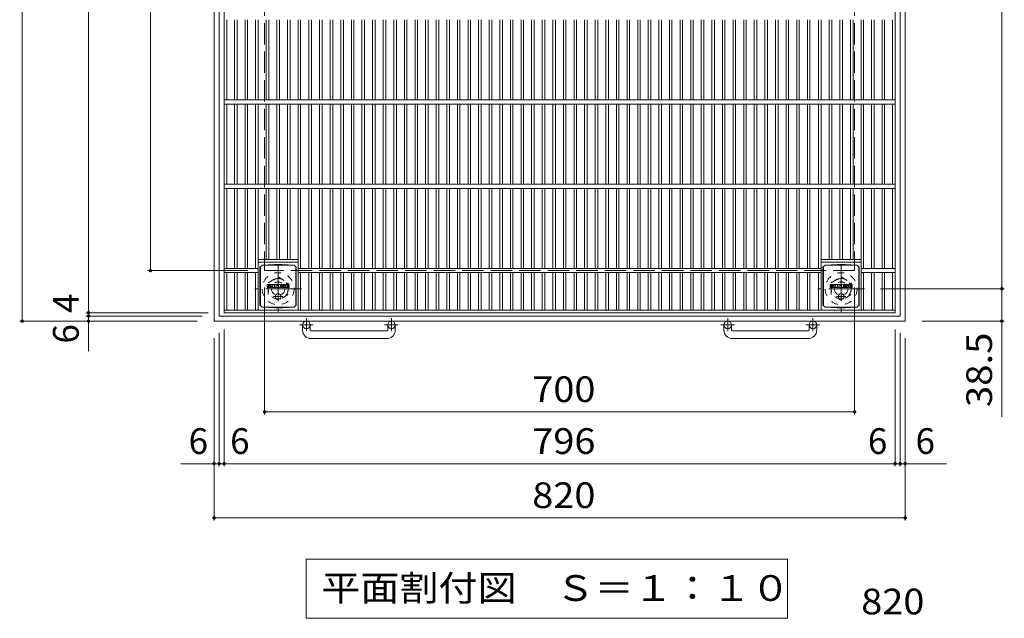
# Model space of a CAD drawing. Units: millimetres. Extents: x -1853 to 1830, y -1396 to 1335.
# Drawn here: x -1813 to -645, y -57 to 653 of the extents above; entities that cross this region are included whole.
import ezdxf

# ---------------------------------------------------------------- set-up
doc = ezdxf.new("R2010")
doc.units = ezdxf.units.MM
doc.header["$LTSCALE"] = 10
for name, pattern in [('JWW_CENTER1', [6.773333, 4.233333, -0.846667, 0.846667, -0.846667]), ('JWW_DASHED1', [1.693333, 0.846667, -0.846667]), ('JWW_DASHED3', [3.386667, 2.54, -0.846667])]:
    doc.linetypes.add(name, pattern=pattern)
for name, color, linetype in [('C-1', 7, 'Continuous'), ('C-2', 7, 'Continuous'), ('C-4', 7, 'Continuous'), ('C-5', 7, 'Continuous'), ('C-9', 7, 'Continuous'), ('C-F', 7, 'Continuous'), ('D-4', 7, 'Continuous')]:
    doc.layers.add(name, color=color, linetype=linetype)
doc.styles.add('ＭＳ ゴシック', font='txt', dxfattribs={"height": 1})

msp = doc.modelspace()

# ---------------------------------------------------------------- linework, layer by layer
at = {"layer": 'C-1', "color": 2, "linetype": 'Continuous', "lineweight": 9}
for p, q in [((-1582.8, 1115.5), (-1582.8, 295.5)), ((-762.8, 1115.5), (-762.8, 295.5)), ((-1576.8, 1109.5), (-1576.8, 301.5)), ((-768.8, 1109.5), (-768.8, 301.5)), ((-762.8, 295.5), (-1582.8, 295.5)), ((-768.8, 301.5), (-1576.8, 301.5)), ((-1477.8, 284.9), (-1477.8, 291)), ((-1468.8, 284.9), (-1468.8, 291)), ((-1467.8, 283.9), (-1377.8, 283.9)), ((-1376.8, 284.9), (-1376.8, 291)), ((-1367.8, 284.9), (-1367.8, 291)), ((-977.8, 284.9), (-977.8, 291)), ((-968.8, 284.9), (-968.8, 291)), ((-967.8, 283.9), (-877.8, 283.9)), ((-876.8, 284.9), (-876.8, 291)), ((-867.8, 284.9), (-867.8, 291)), ((-1377.8, 274.9), (-1467.8, 274.9)), ((-877.8, 274.9), (-967.8, 274.9))]:
    msp.add_line(p, q, dxfattribs=at)
at = {"layer": 'C-1', "color": 2, "linetype": 'JWW_DASHED3', "lineweight": 9}
for p, q in [((-1522.8, 1055.5), (-1522.8, 355.5)), ((-822.8, 1055.5), (-822.8, 355.5)), ((-822.8, 355.5), (-1522.8, 355.5))]:
    msp.add_line(p, q, dxfattribs=at)
at = {"layer": 'C-1', "color": 2, "linetype": 'JWW_CENTER1', "lineweight": 9}
for p, q in [((-1506.8, 361.7), (-1506.8, 306.4)), ((-838.8, 361.7), (-838.8, 306.4)), ((-1479.2, 334), (-1534.5, 334)), ((-811.2, 334), (-866.5, 334)), ((-1473.3, 299.2), (-1473.3, 283.6)), ((-1372.3, 299.2), (-1372.3, 283.6)), ((-973.3, 299.2), (-973.3, 283.6)), ((-872.3, 299.2), (-872.3, 283.6)), ((-1465.2, 291), (-1481.6, 291)), ((-1364.2, 291), (-1380.6, 291)), ((-965.2, 291), (-981.6, 291)), ((-864.2, 291), (-880.6, 291))]:
    msp.add_line(p, q, dxfattribs=at)
at = {"layer": 'C-1', "color": 2, "linetype": 'JWW_DASHED1', "lineweight": 9}
for p, q in [((-1518.8, 341), (-1506.8, 347.9)), ((-1518.8, 327.1), (-1518.8, 341)), ((-1506.8, 347.9), (-1494.8, 341)), ((-1494.8, 341), (-1494.8, 327.1)), ((-850.8, 341), (-838.8, 347.9)), ((-850.8, 327.1), (-850.8, 341)), ((-838.8, 347.9), (-826.8, 341)), ((-826.8, 341), (-826.8, 327.1)), ((-1506.8, 320.2), (-1518.8, 327.1)), ((-1494.8, 327.1), (-1506.8, 320.2)), ((-838.8, 320.2), (-850.8, 327.1)), ((-826.8, 327.1), (-838.8, 320.2))]:
    msp.add_line(p, q, dxfattribs=at)
for centre, radius in [((-1506.8, 334), 19), ((-838.8, 334), 19), ((-1506.8, 334), 12), ((-1506.8, 334), 8), ((-838.8, 334), 12), ((-838.8, 334), 8)]:
    msp.add_circle(centre, radius, dxfattribs=at)
at = {"layer": 'C-1', "color": 2, "linetype": 'Continuous', "lineweight": 9}
for centre in [(-1473.3, 291), (-1372.3, 291), (-973.3, 291), (-872.3, 291)]:
    msp.add_circle(centre, 4.5, dxfattribs=at)
for centre, radius, start, end in [((-1467.8, 284.9), 10, 180, 270), ((-1467.8, 284.9), 1, 180, 270), ((-1377.8, 284.9), 10, 270, 0), ((-1377.8, 284.9), 1, 270, 0), ((-967.8, 284.9), 10, 180, 270), ((-967.8, 284.9), 1, 180, 270), ((-877.8, 284.9), 10, 270, 0), ((-877.8, 284.9), 1, 270, 0)]:
    msp.add_arc(centre, radius, start, end, dxfattribs=at)
at = {"layer": 'C-2', "color": 3, "linetype": 'Continuous', "lineweight": 9}
for p, q in [((-1570.8, 305.5), (-1570.8, 1105.5)), ((-774.8, 305.5), (-774.8, 1105.5)), ((-1567.8, 558), (-1567.8, 653)), ((-1558.4, 558), (-1558.4, 653)), ((-1555.4, 558), (-1555.4, 653)), ((-1546, 558), (-1546, 653)), ((-1543, 558), (-1543, 653)), ((-1533.5, 653), (-1533.5, 558)), ((-1530.5, 653), (-1530.5, 558)), ((-1520.9, 653), (-1520.9, 558)), ((-1517.9, 653), (-1517.9, 558)), ((-1508.3, 653), (-1508.3, 558)), ((-1505.3, 653), (-1505.3, 558)), ((-1495.7, 653), (-1495.7, 558)), ((-1492.7, 653), (-1492.7, 558)), ((-1483.2, 653), (-1483.2, 558)), ((-1480.2, 653), (-1480.2, 558)), ((-1470.2, 558), (-1470.2, 653)), ((-1467.2, 558), (-1467.2, 653)), ((-1457.6, 558), (-1457.6, 653)), ((-1454.6, 558), (-1454.6, 653)), ((-1445, 558), (-1445, 653)), ((-1442, 558), (-1442, 653)), ((-1432.4, 558), (-1432.4, 653)), ((-1429.4, 558), (-1429.4, 653)), ((-1419.9, 558), (-1419.9, 653)), ((-1416.9, 558), (-1416.9, 653)), ((-1407.3, 558), (-1407.3, 653)), ((-1404.3, 558), (-1404.3, 653)), ((-1394.7, 558), (-1394.7, 653)), ((-1391.7, 558), (-1391.7, 653)), ((-1382.1, 558), (-1382.1, 653)), ((-1379.1, 558), (-1379.1, 653)), ((-1369.5, 558), (-1369.5, 653)), ((-1366.5, 558), (-1366.5, 653)), ((-1357, 558), (-1357, 653)), ((-1354, 558), (-1354, 653)), ((-1344.4, 558), (-1344.4, 653)), ((-1341.4, 558), (-1341.4, 653)), ((-1331.8, 558), (-1331.8, 653)), ((-1328.8, 558), (-1328.8, 653)), ((-1319.2, 558), (-1319.2, 653)), ((-1316.2, 558), (-1316.2, 653)), ((-1306.6, 558), (-1306.6, 653)), ((-1303.6, 558), (-1303.6, 653)), ((-1294.1, 653), (-1294.1, 558)), ((-1291.1, 653), (-1291.1, 558)), ((-1281.5, 653), (-1281.5, 558)), ((-1278.5, 653), (-1278.5, 558)), ((-1268.9, 653), (-1268.9, 558)), ((-1265.9, 653), (-1265.9, 558)), ((-1256.3, 653), (-1256.3, 558)), ((-1253.3, 653), (-1253.3, 558)), ((-1243.7, 653), (-1243.7, 558)), ((-1240.7, 653), (-1240.7, 558)), ((-1231.2, 653), (-1231.2, 558)), ((-1228.2, 653), (-1228.2, 558)), ((-1218.6, 653), (-1218.6, 558)), ((-1215.6, 653), (-1215.6, 558)), ((-1206, 653), (-1206, 558)), ((-1203, 653), (-1203, 558)), ((-1193.4, 653), (-1193.4, 558)), ((-1190.4, 653), (-1190.4, 558)), ((-1180.8, 653), (-1180.8, 558)), ((-1177.8, 653), (-1177.8, 558)), ((-1168.3, 653), (-1168.3, 558)), ((-1165.3, 653), (-1165.3, 558)), ((-1155.7, 653), (-1155.7, 558)), ((-1152.7, 653), (-1152.7, 558)), ((-1143.1, 653), (-1143.1, 558)), ((-1140.1, 653), (-1140.1, 558)), ((-1130.5, 653), (-1130.5, 558)), ((-1127.5, 653), (-1127.5, 558)), ((-1117.9, 653), (-1117.9, 558)), ((-1114.9, 653), (-1114.9, 558)), ((-1105.4, 653), (-1105.4, 558)), ((-1102.4, 653), (-1102.4, 558)), ((-1092.8, 653), (-1092.8, 558)), ((-1089.8, 653), (-1089.8, 558)), ((-1080.2, 653), (-1080.2, 558)), ((-1077.2, 653), (-1077.2, 558)), ((-1067.6, 653), (-1067.6, 558)), ((-1064.6, 653), (-1064.6, 558)), ((-1055, 653), (-1055, 558)), ((-1052, 653), (-1052, 558)), ((-1042.5, 653), (-1042.5, 558)), ((-1039.5, 653), (-1039.5, 558)), ((-1029.9, 653), (-1029.9, 558)), ((-1026.9, 653), (-1026.9, 558)), ((-1017.3, 653), (-1017.3, 558)), ((-1014.3, 653), (-1014.3, 558)), ((-1004.7, 653), (-1004.7, 558)), ((-1001.7, 653), (-1001.7, 558)), ((-992.1, 653), (-992.1, 558)), ((-989.1, 653), (-989.1, 558)), ((-979.6, 653), (-979.6, 558)), ((-976.6, 653), (-976.6, 558)), ((-967, 653), (-967, 558)), ((-964, 653), (-964, 558)), ((-954.4, 653), (-954.4, 558)), ((-951.4, 653), (-951.4, 558)), ((-941.8, 653), (-941.8, 558)), ((-938.8, 653), (-938.8, 558)), ((-929.2, 653), (-929.2, 558)), ((-926.2, 653), (-926.2, 558)), ((-916.7, 653), (-916.7, 558)), ((-913.7, 653), (-913.7, 558)), ((-904.1, 653), (-904.1, 558)), ((-901.1, 653), (-901.1, 558)), ((-891.5, 653), (-891.5, 558)), ((-888.5, 653), (-888.5, 558)), ((-878.9, 653), (-878.9, 558)), ((-875.9, 653), (-875.9, 558)), ((-865.5, 558), (-865.5, 653)), ((-862.5, 558), (-862.5, 653)), ((-852.9, 558), (-852.9, 653)), ((-849.9, 558), (-849.9, 653)), ((-840.3, 558), (-840.3, 653)), ((-837.3, 558), (-837.3, 653)), ((-827.7, 558), (-827.7, 653)), ((-824.7, 558), (-824.7, 653)), ((-815.2, 558), (-815.2, 653)), ((-812.2, 558), (-812.2, 653)), ((-802.7, 653), (-802.7, 558)), ((-799.7, 653), (-799.7, 558)), ((-790.2, 558), (-790.2, 653)), ((-787.2, 558), (-787.2, 653)), ((-777.8, 558), (-777.8, 653)), ((-774.8, 558), (-1570.8, 558)), ((-774.8, 553), (-1570.8, 553)), ((-1567.8, 458), (-1567.8, 553)), ((-1558.4, 458), (-1558.4, 553)), ((-1555.4, 458), (-1555.4, 553)), ((-1546, 458), (-1546, 553)), ((-1543, 458), (-1543, 553)), ((-1533.5, 553), (-1533.5, 458)), ((-1530.5, 553), (-1530.5, 458)), ((-1520.9, 553), (-1520.9, 458)), ((-1517.9, 553), (-1517.9, 458)), ((-1508.3, 553), (-1508.3, 458)), ((-1505.3, 553), (-1505.3, 458)), ((-1495.7, 553), (-1495.7, 458)), ((-1492.7, 553), (-1492.7, 458)), ((-1483.2, 553), (-1483.2, 458)), ((-1480.2, 553), (-1480.2, 458)), ((-1470.2, 458), (-1470.2, 553)), ((-1467.2, 458), (-1467.2, 553)), ((-1457.6, 458), (-1457.6, 553)), ((-1454.6, 458), (-1454.6, 553)), ((-1445, 458), (-1445, 553)), ((-1442, 458), (-1442, 553)), ((-1432.4, 458), (-1432.4, 553)), ((-1429.4, 458), (-1429.4, 553)), ((-1419.9, 458), (-1419.9, 553)), ((-1416.9, 458), (-1416.9, 553)), ((-1407.3, 458), (-1407.3, 553)), ((-1404.3, 458), (-1404.3, 553)), ((-1394.7, 458), (-1394.7, 553)), ((-1391.7, 458), (-1391.7, 553)), ((-1382.1, 458), (-1382.1, 553)), ((-1379.1, 458), (-1379.1, 553)), ((-1369.5, 458), (-1369.5, 553)), ((-1366.5, 458), (-1366.5, 553)), ((-1357, 458), (-1357, 553)), ((-1354, 458), (-1354, 553)), ((-1344.4, 458), (-1344.4, 553)), ((-1341.4, 458), (-1341.4, 553)), ((-1331.8, 458), (-1331.8, 553)), ((-1328.8, 458), (-1328.8, 553)), ((-1319.2, 458), (-1319.2, 553)), ((-1316.2, 458), (-1316.2, 553)), ((-1306.6, 458), (-1306.6, 553)), ((-1303.6, 458), (-1303.6, 553)), ((-1294.1, 553), (-1294.1, 458)), ((-1291.1, 553), (-1291.1, 458)), ((-1281.5, 553), (-1281.5, 458)), ((-1278.5, 553), (-1278.5, 458)), ((-1268.9, 553), (-1268.9, 458)), ((-1265.9, 553), (-1265.9, 458)), ((-1256.3, 553), (-1256.3, 458)), ((-1253.3, 553), (-1253.3, 458)), ((-1243.7, 553), (-1243.7, 458)), ((-1240.7, 553), (-1240.7, 458)), ((-1231.2, 553), (-1231.2, 458)), ((-1228.2, 553), (-1228.2, 458)), ((-1218.6, 553), (-1218.6, 458)), ((-1215.6, 553), (-1215.6, 458)), ((-1206, 553), (-1206, 458)), ((-1203, 553), (-1203, 458)), ((-1193.4, 553), (-1193.4, 458)), ((-1190.4, 553), (-1190.4, 458)), ((-1180.8, 553), (-1180.8, 458)), ((-1177.8, 553), (-1177.8, 458)), ((-1168.3, 553), (-1168.3, 458)), ((-1165.3, 553), (-1165.3, 458)), ((-1155.7, 553), (-1155.7, 458)), ((-1152.7, 553), (-1152.7, 458)), ((-1143.1, 553), (-1143.1, 458)), ((-1140.1, 553), (-1140.1, 458)), ((-1130.5, 553), (-1130.5, 458)), ((-1127.5, 553), (-1127.5, 458)), ((-1117.9, 553), (-1117.9, 458)), ((-1114.9, 553), (-1114.9, 458)), ((-1105.4, 553), (-1105.4, 458)), ((-1102.4, 553), (-1102.4, 458)), ((-1092.8, 553), (-1092.8, 458)), ((-1089.8, 553), (-1089.8, 458)), ((-1080.2, 553), (-1080.2, 458)), ((-1077.2, 553), (-1077.2, 458)), ((-1067.6, 553), (-1067.6, 458)), ((-1064.6, 553), (-1064.6, 458)), ((-1055, 553), (-1055, 458)), ((-1052, 553), (-1052, 458)), ((-1042.5, 553), (-1042.5, 458)), ((-1039.5, 553), (-1039.5, 458)), ((-1029.9, 553), (-1029.9, 458)), ((-1026.9, 553), (-1026.9, 458)), ((-1017.3, 553), (-1017.3, 458)), ((-1014.3, 553), (-1014.3, 458)), ((-1004.7, 553), (-1004.7, 458)), ((-1001.7, 553), (-1001.7, 458)), ((-992.1, 553), (-992.1, 458)), ((-989.1, 553), (-989.1, 458)), ((-979.6, 553), (-979.6, 458)), ((-976.6, 553), (-976.6, 458)), ((-967, 553), (-967, 458)), ((-964, 553), (-964, 458)), ((-954.4, 553), (-954.4, 458)), ((-951.4, 553), (-951.4, 458)), ((-941.8, 553), (-941.8, 458)), ((-938.8, 553), (-938.8, 458)), ((-929.2, 553), (-929.2, 458)), ((-926.2, 553), (-926.2, 458)), ((-916.7, 553), (-916.7, 458)), ((-913.7, 553), (-913.7, 458)), ((-904.1, 553), (-904.1, 458)), ((-901.1, 553), (-901.1, 458)), ((-891.5, 553), (-891.5, 458)), ((-888.5, 553), (-888.5, 458)), ((-878.9, 553), (-878.9, 458)), ((-875.9, 553), (-875.9, 458)), ((-865.5, 458), (-865.5, 553)), ((-862.5, 458), (-862.5, 553)), ((-852.9, 458), (-852.9, 553)), ((-849.9, 458), (-849.9, 553)), ((-840.3, 458), (-840.3, 553)), ((-837.3, 458), (-837.3, 553)), ((-827.7, 458), (-827.7, 553)), ((-824.7, 458), (-824.7, 553)), ((-815.2, 458), (-815.2, 553)), ((-812.2, 458), (-812.2, 553)), ((-802.7, 553), (-802.7, 458)), ((-799.7, 553), (-799.7, 458)), ((-790.2, 458), (-790.2, 553)), ((-787.2, 458), (-787.2, 553)), ((-777.8, 458), (-777.8, 553)), ((-774.8, 458), (-1570.8, 458)), ((-774.8, 453), (-1570.8, 453)), ((-1567.8, 453), (-1567.8, 358)), ((-1558.4, 453), (-1558.4, 358)), ((-1555.4, 453), (-1555.4, 358)), ((-1546, 453), (-1546, 358)), ((-1543, 453), (-1543, 358)), ((-1533.5, 358), (-1533.5, 453)), ((-1530.5, 308.5), (-1530.5, 453)), ((-1520.9, 368.5), (-1520.9, 453)), ((-1517.9, 368.5), (-1517.9, 453)), ((-1508.3, 368.5), (-1508.3, 453)), ((-1505.3, 368.5), (-1505.3, 453)), ((-1495.7, 368.5), (-1495.7, 453)), ((-1492.7, 368.5), (-1492.7, 453)), ((-1483.2, 308.5), (-1483.2, 453)), ((-1480.2, 358), (-1480.2, 453)), ((-1470.2, 453), (-1470.2, 358)), ((-1467.2, 453), (-1467.2, 358)), ((-1457.6, 453), (-1457.6, 358)), ((-1454.6, 453), (-1454.6, 358)), ((-1445, 453), (-1445, 358)), ((-1442, 453), (-1442, 358)), ((-1432.4, 453), (-1432.4, 358)), ((-1429.4, 453), (-1429.4, 358)), ((-1419.9, 453), (-1419.9, 358)), ((-1416.9, 453), (-1416.9, 358)), ((-1407.3, 453), (-1407.3, 358)), ((-1404.3, 453), (-1404.3, 358)), ((-1394.7, 453), (-1394.7, 358)), ((-1391.7, 453), (-1391.7, 358)), ((-1382.1, 453), (-1382.1, 358)), ((-1379.1, 453), (-1379.1, 358)), ((-1369.5, 453), (-1369.5, 358)), ((-1366.5, 453), (-1366.5, 358)), ((-1357, 453), (-1357, 358)), ((-1354, 453), (-1354, 358)), ((-1344.4, 453), (-1344.4, 358)), ((-1341.4, 453), (-1341.4, 358)), ((-1331.8, 453), (-1331.8, 358)), ((-1328.8, 453), (-1328.8, 358)), ((-1319.2, 453), (-1319.2, 358)), ((-1316.2, 453), (-1316.2, 358)), ((-1306.6, 453), (-1306.6, 358)), ((-1303.6, 453), (-1303.6, 358)), ((-1294.1, 453), (-1294.1, 358)), ((-1291.1, 453), (-1291.1, 358)), ((-1281.5, 453), (-1281.5, 358)), ((-1278.5, 453), (-1278.5, 358)), ((-1268.9, 453), (-1268.9, 358)), ((-1265.9, 453), (-1265.9, 358)), ((-1256.3, 453), (-1256.3, 358)), ((-1253.3, 453), (-1253.3, 358)), ((-1243.7, 453), (-1243.7, 358)), ((-1240.7, 453), (-1240.7, 358)), ((-1231.2, 453), (-1231.2, 358)), ((-1228.2, 453), (-1228.2, 358)), ((-1218.6, 453), (-1218.6, 358)), ((-1215.6, 453), (-1215.6, 358)), ((-1206, 453), (-1206, 358)), ((-1203, 453), (-1203, 358)), ((-1193.4, 453), (-1193.4, 358)), ((-1190.4, 453), (-1190.4, 358)), ((-1180.8, 453), (-1180.8, 358)), ((-1177.8, 453), (-1177.8, 358)), ((-1168.3, 453), (-1168.3, 358)), ((-1165.3, 453), (-1165.3, 358)), ((-1155.7, 453), (-1155.7, 358)), ((-1152.7, 453), (-1152.7, 358)), ((-1143.1, 453), (-1143.1, 358)), ((-1140.1, 453), (-1140.1, 358)), ((-1130.5, 453), (-1130.5, 358)), ((-1127.5, 453), (-1127.5, 358)), ((-1117.9, 453), (-1117.9, 358)), ((-1114.9, 453), (-1114.9, 358)), ((-1105.4, 453), (-1105.4, 358)), ((-1102.4, 453), (-1102.4, 358)), ((-1092.8, 453), (-1092.8, 358)), ((-1089.8, 453), (-1089.8, 358)), ((-1080.2, 453), (-1080.2, 358)), ((-1077.2, 453), (-1077.2, 358)), ((-1067.6, 453), (-1067.6, 358)), ((-1064.6, 453), (-1064.6, 358)), ((-1055, 453), (-1055, 358)), ((-1052, 453), (-1052, 358)), ((-1042.5, 453), (-1042.5, 358)), ((-1039.5, 453), (-1039.5, 358)), ((-1029.9, 453), (-1029.9, 358)), ((-1026.9, 453), (-1026.9, 358)), ((-1017.3, 453), (-1017.3, 358)), ((-1014.3, 453), (-1014.3, 358)), ((-1004.7, 453), (-1004.7, 358)), ((-1001.7, 453), (-1001.7, 358)), ((-992.1, 453), (-992.1, 358)), ((-989.1, 453), (-989.1, 358)), ((-979.6, 453), (-979.6, 358)), ((-976.6, 453), (-976.6, 358)), ((-967, 453), (-967, 358)), ((-964, 453), (-964, 358)), ((-954.4, 453), (-954.4, 358)), ((-951.4, 453), (-951.4, 358)), ((-941.8, 453), (-941.8, 358)), ((-938.8, 453), (-938.8, 358)), ((-929.2, 453), (-929.2, 358)), ((-926.2, 453), (-926.2, 358)), ((-916.7, 453), (-916.7, 358)), ((-913.7, 453), (-913.7, 358)), ((-904.1, 453), (-904.1, 358)), ((-901.1, 453), (-901.1, 358)), ((-891.5, 453), (-891.5, 358)), ((-888.5, 453), (-888.5, 358)), ((-878.9, 453), (-878.9, 358)), ((-875.9, 453), (-875.9, 358)), ((-865.5, 453), (-865.5, 358)), ((-862.5, 453), (-862.5, 308.5)), ((-852.9, 368.5), (-852.9, 453)), ((-849.9, 368.5), (-849.9, 453)), ((-840.3, 368.5), (-840.3, 453)), ((-837.3, 368.5), (-837.3, 453)), ((-827.7, 368.5), (-827.7, 453)), ((-824.7, 368.5), (-824.7, 453)), ((-815.2, 453), (-815.2, 308.5)), ((-812.2, 453), (-812.2, 358)), ((-802.7, 453), (-802.7, 358)), ((-799.7, 453), (-799.7, 358)), ((-790.2, 453), (-790.2, 358)), ((-787.2, 453), (-787.2, 358)), ((-777.8, 453), (-777.8, 358)), ((-1530.5, 368.5), (-1483.2, 368.5)), ((-1530.5, 365.5), (-1483.2, 365.5)), ((-862.5, 368.5), (-815.2, 368.5)), ((-862.5, 365.5), (-815.2, 365.5)), ((-1530.5, 358), (-1570.8, 358)), ((-1530.5, 353), (-1570.8, 353)), ((-1567.8, 353), (-1567.8, 308.5)), ((-1558.4, 353), (-1558.4, 308.5)), ((-1555.4, 353), (-1555.4, 308.5)), ((-1546, 353), (-1546, 308.5)), ((-1543, 353), (-1543, 308.5)), ((-1533.5, 353), (-1533.5, 308.5)), ((-1483.2, 358), (-862.5, 358)), ((-1483.2, 353), (-862.5, 353)), ((-1480.2, 353), (-1480.2, 308.5)), ((-1470.2, 353), (-1470.2, 308.5)), ((-1467.2, 353), (-1467.2, 308.5)), ((-1457.6, 353), (-1457.6, 308.5)), ((-1454.6, 353), (-1454.6, 308.5)), ((-1445, 353), (-1445, 308.5)), ((-1442, 353), (-1442, 308.5)), ((-1432.4, 353), (-1432.4, 308.5)), ((-1429.4, 353), (-1429.4, 308.5)), ((-1419.9, 353), (-1419.9, 308.5)), ((-1416.9, 353), (-1416.9, 308.5)), ((-1407.3, 353), (-1407.3, 308.5)), ((-1404.3, 353), (-1404.3, 308.5)), ((-1394.7, 353), (-1394.7, 308.5)), ((-1391.7, 353), (-1391.7, 308.5)), ((-1382.1, 353), (-1382.1, 308.5)), ((-1379.1, 353), (-1379.1, 308.5)), ((-1369.5, 353), (-1369.5, 308.5)), ((-1366.5, 353), (-1366.5, 308.5)), ((-1357, 353), (-1357, 308.5)), ((-1354, 353), (-1354, 308.5)), ((-1344.4, 353), (-1344.4, 308.5)), ((-1341.4, 353), (-1341.4, 308.5)), ((-1331.8, 353), (-1331.8, 308.5)), ((-1328.8, 353), (-1328.8, 308.5)), ((-1319.2, 353), (-1319.2, 308.5)), ((-1316.2, 353), (-1316.2, 308.5)), ((-1306.6, 353), (-1306.6, 308.5)), ((-1303.6, 353), (-1303.6, 308.5)), ((-1294.1, 353), (-1294.1, 308.5)), ((-1291.1, 353), (-1291.1, 308.5)), ((-1281.5, 353), (-1281.5, 308.5)), ((-1278.5, 353), (-1278.5, 308.5)), ((-1268.9, 353), (-1268.9, 308.5)), ((-1265.9, 353), (-1265.9, 308.5)), ((-1256.3, 353), (-1256.3, 308.5)), ((-1253.3, 353), (-1253.3, 308.5)), ((-1243.7, 353), (-1243.7, 308.5)), ((-1240.7, 353), (-1240.7, 308.5)), ((-1231.2, 353), (-1231.2, 308.5)), ((-1228.2, 353), (-1228.2, 308.5)), ((-1218.6, 353), (-1218.6, 308.5)), ((-1215.6, 353), (-1215.6, 308.5)), ((-1206, 353), (-1206, 308.5)), ((-1203, 353), (-1203, 308.5)), ((-1193.4, 353), (-1193.4, 308.5)), ((-1190.4, 353), (-1190.4, 308.5)), ((-1180.8, 353), (-1180.8, 308.5)), ((-1177.8, 353), (-1177.8, 308.5)), ((-1168.3, 353), (-1168.3, 308.5)), ((-1165.3, 353), (-1165.3, 308.5)), ((-1155.7, 353), (-1155.7, 308.5)), ((-1152.7, 353), (-1152.7, 308.5)), ((-1143.1, 353), (-1143.1, 308.5)), ((-1140.1, 353), (-1140.1, 308.5)), ((-1130.5, 353), (-1130.5, 308.5)), ((-1127.5, 353), (-1127.5, 308.5)), ((-1117.9, 353), (-1117.9, 308.5)), ((-1114.9, 353), (-1114.9, 308.5)), ((-1105.4, 353), (-1105.4, 308.5)), ((-1102.4, 353), (-1102.4, 308.5)), ((-1092.8, 353), (-1092.8, 308.5)), ((-1089.8, 353), (-1089.8, 308.5)), ((-1080.2, 353), (-1080.2, 308.5)), ((-1077.2, 353), (-1077.2, 308.5)), ((-1067.6, 353), (-1067.6, 308.5)), ((-1064.6, 353), (-1064.6, 308.5)), ((-1055, 353), (-1055, 308.5)), ((-1052, 353), (-1052, 308.5)), ((-1042.5, 353), (-1042.5, 308.5)), ((-1039.5, 353), (-1039.5, 308.5)), ((-1029.9, 353), (-1029.9, 308.5)), ((-1026.9, 353), (-1026.9, 308.5)), ((-1017.3, 353), (-1017.3, 308.5)), ((-1014.3, 353), (-1014.3, 308.5)), ((-1004.7, 353), (-1004.7, 308.5)), ((-1001.7, 353), (-1001.7, 308.5)), ((-992.1, 353), (-992.1, 308.5)), ((-989.1, 353), (-989.1, 308.5)), ((-979.6, 353), (-979.6, 308.5)), ((-976.6, 353), (-976.6, 308.5)), ((-967, 353), (-967, 308.5)), ((-964, 353), (-964, 308.5)), ((-954.4, 353), (-954.4, 308.5)), ((-951.4, 353), (-951.4, 308.5)), ((-941.8, 353), (-941.8, 308.5)), ((-938.8, 353), (-938.8, 308.5)), ((-929.2, 353), (-929.2, 308.5)), ((-926.2, 353), (-926.2, 308.5)), ((-916.7, 353), (-916.7, 308.5)), ((-913.7, 353), (-913.7, 308.5)), ((-904.1, 353), (-904.1, 308.5)), ((-901.1, 353), (-901.1, 308.5)), ((-891.5, 353), (-891.5, 308.5)), ((-888.5, 353), (-888.5, 308.5)), ((-878.9, 353), (-878.9, 308.5)), ((-875.9, 353), (-875.9, 308.5)), ((-865.5, 353), (-865.5, 308.5)), ((-774.8, 358), (-815.2, 358)), ((-774.8, 353), (-815.2, 353)), ((-812.2, 353), (-812.2, 308.5)), ((-802.7, 353), (-802.7, 308.5)), ((-799.7, 353), (-799.7, 308.5)), ((-790.2, 353), (-790.2, 308.5)), ((-787.2, 353), (-787.2, 308.5)), ((-777.8, 353), (-777.8, 308.5)), ((-1570.8, 308.5), (-774.8, 308.5)), ((-1570.8, 305.5), (-774.8, 305.5))]:
    msp.add_line(p, q, dxfattribs=at)
at = {"layer": 'C-4', "color": 7, "linetype": 'Continuous', "lineweight": 9}
for p, q in [((-1810.4, 295.5), (-1810.4, 1115.5)), ((-1731.8, 1105.5), (-1731.8, 305.5)), ((-648.2, 1077), (-648.2, 334)), ((-1658.3, 1055.5), (-1658.3, 355.5)), ((-1661.3, 355.5), (-1542.8, 355.5)), ((-1522.8, 184.9), (-1522.8, 335.5)), ((-822.8, 184.9), (-822.8, 335.5)), ((-645.2, 334), (-792.2, 334)), ((-648.2, 334), (-648.2, 181.9)), ((-1734.8, 305.5), (-1589.8, 305.5)), ((-1731.8, 305.5), (-1731.8, 301.5)), ((-1813.4, 295.5), (-1602.8, 295.5)), ((-1734.8, 301.5), (-1596.8, 301.5)), ((-1731.8, 301.5), (-1731.8, 259.9)), ((-645.2, 295.5), (-742.8, 295.5)), ((-1576.8, 123.4), (-1576.8, 281.5)), ((-1570.8, 123.4), (-1570.8, 285.5)), ((-774.8, 123.4), (-774.8, 285.5)), ((-768.8, 123.4), (-768.8, 281.5)), ((-1582.8, 59.1), (-1582.8, 275.5)), ((-762.8, 59.1), (-762.8, 275.5)), ((-1522.8, 187.9), (-822.8, 187.9)), ((-1622.4, 126.4), (-1576.8, 126.4)), ((-1576.8, 126.4), (-1570.8, 126.4)), ((-1570.8, 126.4), (-774.8, 126.4)), ((-774.8, 126.4), (-768.8, 126.4)), ((-768.8, 126.4), (-713.6, 126.4)), ((-1582.8, 62.1), (-762.8, 62.1))]:
    msp.add_line(p, q, dxfattribs=at)
at = {"layer": 'C-4', "color": 7, "linetype": 'Continuous', "lineweight": 9, "const_width": 2}
for points in [[(-1657.3, 355.5, 0.414214), (-1658.3, 356.5, 0.414214), (-1659.3, 355.5, 0.414214), (-1658.3, 354.5, 0.414214)], [(-647.2, 334, 0.414214), (-648.2, 335, 0.414214), (-649.2, 334, 0.414214), (-648.2, 333, 0.414214)], [(-1730.8, 305.5, 0.414214), (-1731.8, 306.5, 0.414214), (-1732.8, 305.5, 0.414214), (-1731.8, 304.5, 0.414214)], [(-1809.4, 295.5, 0.414214), (-1810.4, 296.5, 0.414214), (-1811.4, 295.5, 0.414214), (-1810.4, 294.5, 0.414214)], [(-1730.8, 301.5, 0.414214), (-1731.8, 302.5, 0.414214), (-1732.8, 301.5, 0.414214), (-1731.8, 300.5, 0.414214)], [(-1730.8, 295.5, 0.414214), (-1731.8, 296.5, 0.414214), (-1732.8, 295.5, 0.414214), (-1731.8, 294.5, 0.414214)], [(-647.2, 295.5, 0.414214), (-648.2, 296.5, 0.414214), (-649.2, 295.5, 0.414214), (-648.2, 294.5, 0.414214)], [(-1521.8, 187.9, 0.414214), (-1522.8, 188.9, 0.414214), (-1523.8, 187.9, 0.414214), (-1522.8, 186.9, 0.414214)], [(-821.8, 187.9, 0.414214), (-822.8, 188.9, 0.414214), (-823.8, 187.9, 0.414214), (-822.8, 186.9, 0.414214)], [(-1581.8, 126.4, 0.414214), (-1582.8, 127.4, 0.414214), (-1583.8, 126.4, 0.414214), (-1582.8, 125.4, 0.414214)], [(-1575.8, 126.4, 0.414214), (-1576.8, 127.4, 0.414214), (-1577.8, 126.4, 0.414214), (-1576.8, 125.4, 0.414214)], [(-1569.8, 126.4, 0.414214), (-1570.8, 127.4, 0.414214), (-1571.8, 126.4, 0.414214), (-1570.8, 125.4, 0.414214)], [(-773.8, 126.4, 0.414214), (-774.8, 127.4, 0.414214), (-775.8, 126.4, 0.414214), (-774.8, 125.4, 0.414214)], [(-767.8, 126.4, 0.414214), (-768.8, 127.4, 0.414214), (-769.8, 126.4, 0.414214), (-768.8, 125.4, 0.414214)], [(-761.8, 126.4, 0.414214), (-762.8, 127.4, 0.414214), (-763.8, 126.4, 0.414214), (-762.8, 125.4, 0.414214)], [(-1581.8, 62.1, 0.414214), (-1582.8, 63.1, 0.414214), (-1583.8, 62.1, 0.414214), (-1582.8, 61.1, 0.414214)], [(-761.8, 62.1, 0.414214), (-762.8, 63.1, 0.414214), (-763.8, 62.1, 0.414214), (-762.8, 61.1, 0.414214)]]:
    msp.add_lwpolyline(points, format="xyb", close=True, dxfattribs=at)
at = {"layer": 'C-5', "color": 7, "linetype": 'Continuous', "lineweight": 9}
for p, q in [((-1473.6, 13), (-902.6, 13)), ((-1473.6, 13), (-1473.6, -57)), ((-902.6, 13), (-902.6, -57)), ((-1473.6, -57), (-902.6, -57))]:
    msp.add_line(p, q, dxfattribs=at)
at = {"layer": 'C-9', "color": 2, "linetype": 'Continuous', "lineweight": 9}
for p, q in [((-1511.6, 362.8), (-1525.8, 362)), ((-1511.6, 362.8), (-1502, 362.8)), ((-1502, 362.8), (-1487.9, 362)), ((-843.6, 362.8), (-857.8, 362)), ((-843.6, 362.8), (-834, 362.8)), ((-834, 362.8), (-819.9, 362)), ((-1528.4, 359.5), (-1525.8, 362)), ((-1528.4, 359.5), (-1528.4, 314.6)), ((-1527.8, 314), (-1527.8, 360)), ((-1525.8, 362), (-1487.8, 362)), ((-1485.3, 359.5), (-1487.8, 362)), ((-1485.8, 314), (-1485.8, 360)), ((-1485.3, 359.5), (-1485.3, 314.6)), ((-860.4, 359.5), (-857.8, 362)), ((-860.4, 359.5), (-860.4, 314.6)), ((-859.8, 314), (-859.8, 360)), ((-857.8, 362), (-819.8, 362)), ((-817.3, 359.5), (-819.8, 362)), ((-817.8, 314), (-817.8, 360)), ((-817.3, 359.5), (-817.3, 314.6)), ((-1528.4, 314.6), (-1525.8, 312)), ((-1511.6, 311.3), (-1525.8, 312)), ((-1525.8, 312), (-1487.8, 312)), ((-1511.6, 311.3), (-1502, 311.3)), ((-1502, 311.3), (-1487.9, 312)), ((-1485.3, 314.6), (-1487.8, 312)), ((-860.4, 314.6), (-857.8, 312)), ((-843.6, 311.3), (-857.8, 312)), ((-857.8, 312), (-819.8, 312)), ((-843.6, 311.3), (-834, 311.3)), ((-834, 311.3), (-819.9, 312)), ((-817.3, 314.6), (-819.8, 312))]:
    msp.add_line(p, q, dxfattribs=at)
at = {"layer": 'C-9', "color": 2, "linetype": 'JWW_CENTER1', "lineweight": 9}
for p, q in [((-1506.8, 328.3), (-1506.8, 320.9)), ((-838.8, 328.3), (-838.8, 320.9)), ((-1501.3, 324.6), (-1512.3, 324.6)), ((-833.3, 324.6), (-844.3, 324.6))]:
    msp.add_line(p, q, dxfattribs=at)
at = {"layer": 'C-9', "color": 2, "linetype": 'Continuous', "lineweight": 9}
for centre in [(-1506.8, 324.6), (-838.8, 324.6)]:
    msp.add_circle(centre, 3.5, dxfattribs=at)
at = {"layer": 'C-F', "color": 7, "linetype": 'Continuous', "lineweight": 9}
for p, q in [((-1519.8, 335.5), (-1519.8, 338.8)), ((-1518.1, 339), (-1519.7, 339)), ((-1518, 338.8), (-1518, 337.9)), ((-1517.5, 338.8), (-1517.5, 337.9)), ((-1516, 339), (-1517.3, 339)), ((-1515.8, 338.8), (-1515.8, 338)), ((-1511.8, 339), (-1514.6, 339)), ((-1510.7, 338.8), (-1510.7, 335.5)), ((-1510.5, 339), (-1508.8, 339)), ((-1508.6, 338.9), (-1508.2, 337.4)), ((-1508, 338.8), (-1508, 337.4)), ((-1507.8, 339), (-1506.8, 339)), ((-1506.7, 338.8), (-1506.7, 335.5)), ((-1506.2, 335.5), (-1506.2, 338.8)), ((-1506, 339), (-1503, 339)), ((-1502.8, 338.1), (-1502.8, 338.8)), ((-1498.8, 339), (-1501.9, 339)), ((-1494.3, 339), (-1497.3, 339)), ((-851.8, 335.5), (-851.8, 338.8)), ((-850.1, 339), (-851.7, 339)), ((-850, 338.8), (-850, 337.9)), ((-849.5, 338.8), (-849.5, 337.9)), ((-848, 339), (-849.3, 339)), ((-847.8, 338.8), (-847.8, 338)), ((-843.8, 339), (-846.6, 339)), ((-842.7, 338.8), (-842.7, 335.5)), ((-842.5, 339), (-840.8, 339)), ((-840.6, 338.9), (-840.2, 337.4)), ((-840, 338.8), (-840, 337.4)), ((-839.8, 339), (-838.8, 339)), ((-838.7, 338.8), (-838.7, 335.5)), ((-838.2, 335.5), (-838.2, 338.8)), ((-838, 339), (-835, 339)), ((-834.8, 338.1), (-834.8, 338.8)), ((-830.8, 339), (-833.9, 339)), ((-826.3, 339), (-829.3, 339)), ((-1519.7, 335.3), (-1518.1, 335.3)), ((-1518, 335.5), (-1518, 336.5)), ((-1517.5, 335.5), (-1517.5, 336.5)), ((-1517.3, 335.3), (-1516, 335.3)), ((-1515.8, 335.5), (-1515.8, 336.4)), ((-1515.2, 335.5), (-1515.2, 338.5)), ((-1513.7, 335.3), (-1515, 335.3)), ((-1513.5, 337.2), (-1513.5, 337.7)), ((-1513.5, 335.5), (-1513.5, 335.9)), ((-1513, 337.1), (-1513.4, 337.1)), ((-1513, 337.2), (-1513, 337.7)), ((-1513, 335.5), (-1513, 335.9)), ((-1512.8, 335.3), (-1511.5, 335.3)), ((-1511.3, 335.5), (-1511.3, 338.5)), ((-1509.5, 335.3), (-1510.5, 335.3)), ((-1509.3, 335.5), (-1509.3, 336.4)), ((-1508.8, 335.4), (-1509.1, 336.4)), ((-1506.8, 335.3), (-1508.7, 335.3)), ((-1506, 335.3), (-1503, 335.3)), ((-1503, 338), (-1504.1, 338)), ((-1503, 337.5), (-1504.1, 337.5)), ((-1503, 336.7), (-1504.1, 336.7)), ((-1503, 336.3), (-1504.1, 336.3)), ((-1502.8, 336.9), (-1502.8, 337.4)), ((-1502.8, 335.5), (-1502.8, 336.2)), ((-1502.3, 336.3), (-1502.3, 335.8)), ((-1502.2, 336.5), (-1500.8, 336.5)), ((-1500.3, 336.8), (-1501.9, 336.8)), ((-1498.7, 335.3), (-1501.8, 335.3)), ((-1500.7, 337.6), (-1500.7, 338)), ((-1500.7, 336.3), (-1500.7, 336.2)), ((-1500.5, 337.5), (-1498.7, 337.5)), ((-1500.2, 336.6), (-1500.2, 336.2)), ((-1500.1, 338), (-1500.1, 338)), ((-1500, 337.8), (-1498.3, 337.8)), ((-1498.3, 338.5), (-1498.3, 337.8)), ((-1497.8, 335.8), (-1497.8, 338.5)), ((-1494.3, 335.3), (-1497.3, 335.3)), ((-1496.1, 336.6), (-1496.1, 337.7)), ((-1495.5, 336.6), (-1495.5, 337.7)), ((-1493.8, 338.5), (-1493.8, 335.8)), ((-851.7, 335.3), (-850.1, 335.3)), ((-850, 335.5), (-850, 336.5)), ((-849.5, 335.5), (-849.5, 336.5)), ((-849.3, 335.3), (-848, 335.3)), ((-847.8, 335.5), (-847.8, 336.4)), ((-847.2, 335.5), (-847.2, 338.5)), ((-845.7, 335.3), (-847, 335.3)), ((-845.5, 337.2), (-845.5, 337.7)), ((-845.5, 335.5), (-845.5, 335.9)), ((-845, 337.1), (-845.4, 337.1)), ((-845, 337.2), (-845, 337.7)), ((-845, 335.5), (-845, 335.9)), ((-844.8, 335.3), (-843.5, 335.3)), ((-843.3, 335.5), (-843.3, 338.5)), ((-841.5, 335.3), (-842.5, 335.3)), ((-841.3, 335.5), (-841.3, 336.4)), ((-840.8, 335.4), (-841.1, 336.4)), ((-838.8, 335.3), (-840.7, 335.3)), ((-838, 335.3), (-835, 335.3)), ((-835, 338), (-836.1, 338)), ((-835, 337.5), (-836.1, 337.5)), ((-835, 336.7), (-836.1, 336.7)), ((-835, 336.3), (-836.1, 336.3)), ((-834.8, 336.9), (-834.8, 337.4)), ((-834.8, 335.5), (-834.8, 336.2)), ((-834.3, 336.3), (-834.3, 335.8)), ((-834.2, 336.5), (-832.8, 336.5)), ((-832.3, 336.8), (-833.9, 336.8)), ((-830.7, 335.3), (-833.8, 335.3)), ((-832.7, 337.6), (-832.7, 338)), ((-832.6, 336.3), (-832.6, 336.2)), ((-832.5, 337.5), (-830.7, 337.5)), ((-832.2, 336.6), (-832.2, 336.2)), ((-832.1, 338), (-832.1, 338)), ((-832, 337.8), (-830.3, 337.8)), ((-830.3, 338.5), (-830.3, 337.8)), ((-829.8, 335.8), (-829.8, 338.5)), ((-826.3, 335.3), (-829.3, 335.3)), ((-828.1, 336.6), (-828.1, 337.7)), ((-827.5, 336.6), (-827.5, 337.7)), ((-825.8, 338.5), (-825.8, 335.8))]:
    msp.add_line(p, q, dxfattribs=at)
for centre, radius, start, end in [((-1519.7, 338.8), 0.157, 90, 180), ((-1518.1, 338.8), 0.157, 0, 90), ((-1517.3, 338.8), 0.157, 90, 180), ((-1516, 338.8), 0.157, 0, 90), ((-1514.6, 338.5), 0.524, 90, 180), ((-1511.8, 338.5), 0.524, 0, 90), ((-1510.5, 338.8), 0.157, 90, 180), ((-1508.8, 338.8), 0.157, 17.7564, 90), ((-1507.8, 338.8), 0.157, 90, 180), ((-1506.8, 338.8), 0.157, 0, 90), ((-1506, 338.8), 0.157, 90, 180), ((-1503, 338.8), 0.157, 0, 90), ((-1499.9, 337.9), 2.38, 157.1011, 202.8989), ((-1501.9, 338.7), 0.262, 90, 157.1011), ((-1498.8, 338.5), 0.524, 0, 90), ((-1497.3, 338.5), 0.524, 90, 180), ((-1494.3, 338.5), 0.524, 0, 90), ((-851.7, 338.8), 0.157, 90, 180), ((-850.1, 338.8), 0.157, 0, 90), ((-849.3, 338.8), 0.157, 90, 180), ((-848, 338.8), 0.157, 0, 90), ((-846.6, 338.5), 0.524, 90, 180), ((-843.8, 338.5), 0.524, 0, 90), ((-842.5, 338.8), 0.157, 90, 180), ((-840.8, 338.8), 0.157, 17.7564, 90), ((-839.8, 338.8), 0.157, 90, 180), ((-838.8, 338.8), 0.157, 0, 90), ((-838, 338.8), 0.157, 90, 180), ((-835, 338.8), 0.157, 0, 90), ((-831.9, 337.9), 2.38, 157.1011, 202.8989), ((-833.9, 338.7), 0.262, 90, 157.1011), ((-830.8, 338.5), 0.524, 0, 90), ((-829.3, 338.5), 0.524, 90, 180), ((-826.3, 338.5), 0.524, 0, 90), ((-1519.7, 335.5), 0.157, 180, 270), ((-1518.1, 335.5), 0.157, 270, 0), ((-1517.7, 337.9), 0.251, 180, 0), ((-1517.7, 336.5), 0.249, 0, 180), ((-1517.3, 335.5), 0.157, 180, 270), ((-1516.9, 337.2), 0.0878, 97.3317, 266.5718), ((-1517.2, 339.6), 2.26, 277.3317, 299.4207), ((-1517, 335.5), 1.64, 53.7199, 86.5718), ((-1516.4, 338), 0.524, 299.4207, 0), ((-1516.3, 336.4), 0.524, 0, 53.7199), ((-1516, 335.5), 0.157, 270, 0), ((-1515, 335.5), 0.157, 180, 270), ((-1513.7, 335.5), 0.157, 270, 0), ((-1513.2, 337.7), 0.255, 0, 180), ((-1513.4, 337.2), 0.0524, 180, 270), ((-1513.2, 335.9), 0.255, 0, 180), ((-1513, 337.2), 0.0524, 270, 0), ((-1512.8, 335.5), 0.157, 180, 270), ((-1511.5, 335.5), 0.157, 270, 0), ((-1510.5, 335.5), 0.157, 180, 270), ((-1509.5, 335.5), 0.157, 270, 0), ((-1509.2, 336.4), 0.101, 16.4888, 180), ((-1508.7, 335.5), 0.157, 196.4888, 270), ((-1508.1, 337.4), 0.0827, 197.7564, 0), ((-1506.8, 335.5), 0.157, 270, 0), ((-1506, 335.5), 0.157, 180, 270), ((-1504.1, 337.8), 0.22, 90, 270), ((-1504.1, 336.5), 0.214, 90, 270), ((-1503, 338.1), 0.157, 270, 0), ((-1503, 337.4), 0.157, 0, 90), ((-1503, 336.9), 0.157, 270, 0), ((-1503, 336.2), 0.157, 0, 90), ((-1503, 335.5), 0.157, 270, 0), ((-1502.2, 336.3), 0.157, 90, 180), ((-1501.8, 335.8), 0.524, 180, 270), ((-1501.9, 337.1), 0.262, 202.8989, 270), ((-1500.8, 336.3), 0.157, 0, 90), ((-1500.4, 338), 0.259, 0, 180), ((-1500.5, 337.6), 0.157, 180, 270), ((-1500.4, 336.2), 0.25, 180, 0), ((-1500.3, 336.6), 0.157, 0, 90), ((-1500, 338), 0.157, 180, 270), ((-1498.7, 337.2), 0.262, 22.908, 90), ((-1498.7, 335.6), 0.262, 270, 337.092), ((-1500.7, 336.4), 2.37, 337.092, 22.908), ((-1497.3, 335.8), 0.524, 180, 270), ((-1495.8, 337.7), 0.321, 0, 180), ((-1495.8, 336.6), 0.321, 180, 0), ((-1494.3, 335.8), 0.524, 270, 0), ((-851.7, 335.5), 0.157, 180, 270), ((-850.1, 335.5), 0.157, 270, 0), ((-849.7, 337.9), 0.251, 180, 0), ((-849.7, 336.5), 0.249, 0, 180), ((-849.3, 335.5), 0.157, 180, 270), ((-848.9, 337.2), 0.0878, 97.3317, 266.5718), ((-849.2, 339.6), 2.26, 277.3317, 299.4207), ((-849, 335.5), 1.64, 53.7199, 86.5718), ((-848.4, 338), 0.524, 299.4207, 0), ((-848.3, 336.4), 0.524, 0, 53.7199), ((-848, 335.5), 0.157, 270, 0), ((-847, 335.5), 0.157, 180, 270), ((-845.7, 335.5), 0.157, 270, 0), ((-845.2, 337.7), 0.255, 0, 180), ((-845.4, 337.2), 0.0524, 180, 270), ((-845.2, 335.9), 0.255, 0, 180), ((-845, 337.2), 0.0524, 270, 0), ((-844.8, 335.5), 0.157, 180, 270), ((-843.5, 335.5), 0.157, 270, 0), ((-842.5, 335.5), 0.157, 180, 270), ((-841.5, 335.5), 0.157, 270, 0), ((-841.2, 336.4), 0.101, 16.4888, 180), ((-840.7, 335.5), 0.157, 196.4888, 270), ((-840.1, 337.4), 0.0827, 197.7564, 0), ((-838.8, 335.5), 0.157, 270, 0), ((-838, 335.5), 0.157, 180, 270), ((-836.1, 337.8), 0.22, 90, 270), ((-836.1, 336.5), 0.214, 90, 270), ((-835, 338.1), 0.157, 270, 0), ((-835, 337.4), 0.157, 0, 90), ((-835, 336.9), 0.157, 270, 0), ((-835, 336.2), 0.157, 0, 90), ((-835, 335.5), 0.157, 270, 0), ((-834.2, 336.3), 0.157, 90, 180), ((-833.8, 335.8), 0.524, 180, 270), ((-833.9, 337.1), 0.262, 202.8989, 270), ((-832.8, 336.3), 0.157, 0, 90), ((-832.4, 338), 0.259, 0, 180), ((-832.5, 337.6), 0.157, 180, 270), ((-832.4, 336.2), 0.25, 180, 0), ((-832.3, 336.6), 0.157, 0, 90), ((-832, 338), 0.157, 180, 270), ((-830.7, 337.2), 0.262, 22.908, 90), ((-830.7, 335.6), 0.262, 270, 337.092), ((-832.7, 336.4), 2.37, 337.092, 22.908), ((-829.3, 335.8), 0.524, 180, 270), ((-827.8, 337.7), 0.321, 0, 180), ((-827.8, 336.6), 0.321, 180, 0), ((-826.3, 335.8), 0.524, 270, 0)]:
    msp.add_arc(centre, radius, start, end, dxfattribs=at)

# ---------------------------------------------------------------- texts
at = {"layer": 'C-4', "color": 2, "linetype": 'Continuous', "lineweight": 211, "style": 'ＭＳ ゴシック'}
for s, p in [('4', (-1743.4, 305.2)), ('6', (-1743.4, 268.9))]:
    msp.add_text(s, height=30.5, rotation=90, dxfattribs=at).set_placement(p)
at = {"layer": 'C-4', "color": 2, "linetype": 'Continuous', "lineweight": 211, "style": 'ＭＳ ゴシック', "width": 1.09375}
msp.add_text('38.5', height=30.48, rotation=90, dxfattribs=at).set_placement((-659.8, 193.6))
at = {"layer": 'C-4', "color": 2, "linetype": 'Continuous', "lineweight": 211, "style": 'ＭＳ ゴシック', "width": 1.083333}
for s, p in [('700', (-1205.3, 199.5)), ('796', (-1205.3, 138)), ('820', (-1205.3, 73.8))]:
    msp.add_text(s, height=30.48, dxfattribs=at).set_placement(p)
at = {"layer": 'C-4', "color": 2, "linetype": 'Continuous', "lineweight": 211, "style": 'ＭＳ ゴシック'}
for p in [(-1613, 138), (-1563.8, 138), (-807.1, 138), (-750.5, 138)]:
    msp.add_text('6', height=30.5, dxfattribs=at).set_placement(p)
at = {"layer": 'C-5', "color": 2, "linetype": 'Continuous', "lineweight": 9, "style": 'ＭＳ ゴシック', "width": 1.114583}
msp.add_text('平面割付図\u3000Ｓ＝１：１０', height=30.48, dxfattribs=at).set_placement((-1455.6, -36.3))
at = {"layer": 'D-4', "color": 2, "linetype": 'Continuous', "lineweight": 9, "style": 'ＭＳ ゴシック', "width": 1.083333}
msp.add_text('820', height=30.48, dxfattribs=at).set_placement((-815, -52.3))

doc.saveas('drawing.dxf')
